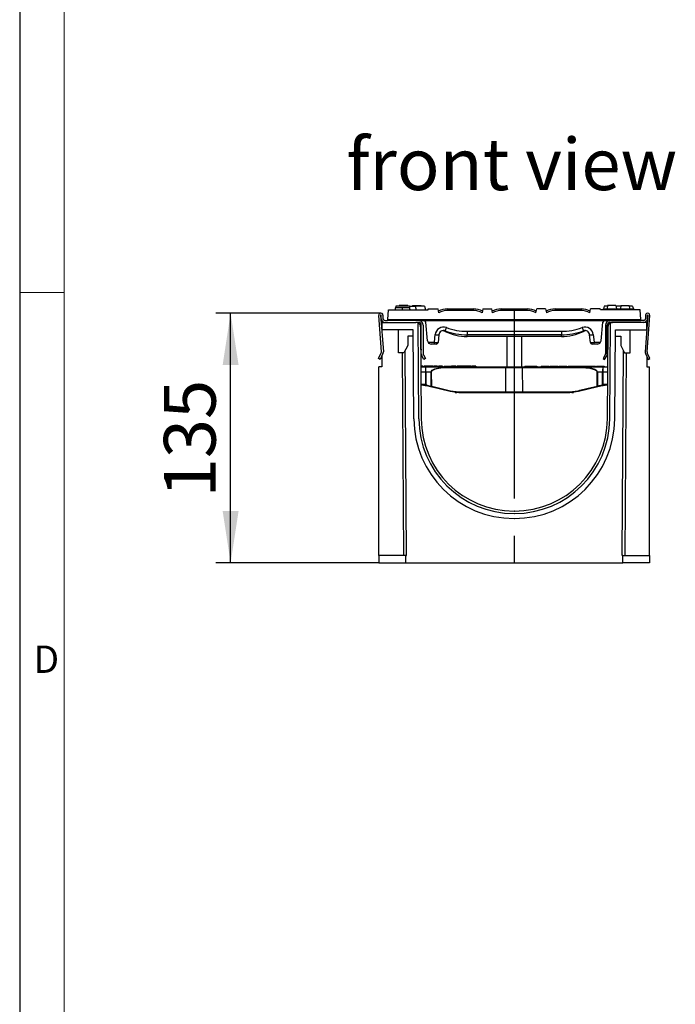
# Model space of a CAD drawing. Units: millimetres. Extents: x 56 to 3304, y 56 to 2320.
# Drawn here: x 56 to 411, y 803 to 1335 of the extents above; entities that cross this region are included whole.
import ezdxf

# ---------------------------------------------------------------- set-up
doc = ezdxf.new("R2010")
doc.units = ezdxf.units.MM
doc.header["$LTSCALE"] = 8
doc.linetypes.add('CENTERX2', pattern=[20.32, 12.7, -2.54, 2.54, -2.54])
for name, color, linetype in [('HAURATON_CENTERLINE', 60, 'CENTERX2'), ('HAURATON_DIMENSIONING', 1, 'Continuous'), ('HAURATON_FRAME_LOGO', 1, 'Continuous'), ('HAURATON_TEXT', 40, 'Continuous')]:
    doc.layers.add(name, color=color, linetype=linetype)
doc.layers.add('HAURATON_PRODUCT_CONTOUR', color=7, linetype='Continuous', lineweight=25)
doc.styles.add('SLDTEXTSTYLE1', font='GOTHIC.TTF', dxfattribs={"width": 0.913})
doc.styles.add('SLDTEXTSTYLE2', font='ARIAL.TTF', dxfattribs={"width": 0.948})
doc.dimstyles.new('SLDDIMSTYLE0', dxfattribs={"dimtxt": 28, "dimasz": 28, "dimexe": 0, "dimexo": 0.0625, "dimgap": 7, "dimtad": 1, "dimdec": 0, "dimrnd": 1e-09, "dimzin": 12, "dimdsep": 46, "dimtxsty": 'SLDTEXTSTYLE2', "dimsah": 1, "dimcen": 0.09, "dimadec": 0, "dimazin": 3, "dimtfac": 1, "dimtdec": 0, "dimtofl": 0, "dimtmove": 0, "dimatfit": 3, "dimfxl": 1, "dimfrac": 2, "dimtolj": 1, "dimtzin": 12, "dimarcsym": 0})

# ---------------------------------------------------------------- blocks, each defined once
blk = doc.blocks.new('_D_8')
at = {"layer": 'HAURATON_DIMENSIONING'}
for p, q in [((251.34, 1176.81), (162.08, 1176.81)), ((170.08, 1041.81), (170.08, 1176.81)), ((250.31, 1041.81), (162.08, 1041.81))]:
    blk.add_line(p, q, dxfattribs=at)
for points in [[(170.08, 1176.81), (165.78, 1148.81), (174.39, 1148.81)], [(170.08, 1041.81), (174.39, 1069.81), (165.78, 1069.81)]]:
    blk.add_solid(points, dxfattribs=at)
at = {"layer": 'HAURATON_DIMENSIONING', "insert": (133.99, 1077.22), "char_height": 28, "attachment_point": 1, "rotation": 90, "style": 'SLDTEXTSTYLE2'}
blk.add_mtext('135', dxfattribs=at)

msp = doc.modelspace()

# ---------------------------------------------------------------- linework, layer by layer
at = {"layer": 'HAURATON_CENTERLINE'}
for p, q in [((323.49, 1178.3), (323.49, 1041.81)), ((274.19, 1172.81), (372.79, 1172.81))]:
    msp.add_line(p, q, dxfattribs=at)
at = {"layer": 'HAURATON_FRAME_LOGO'}
msp.add_line((56, 2320), (56, 56), dxfattribs=at)
at = {"layer": 'HAURATON_FRAME_LOGO', "lineweight": 18}
for p, q in [((80, 2296), (80, 80)), ((56, 1188), (80, 1188))]:
    msp.add_line(p, q, dxfattribs=at)
at = {"layer": 'HAURATON_PRODUCT_CONTOUR'}
for p, q in [((255.02, 1173.31), (255.39, 1178.61)), ((255.39, 1178.61), (276.87, 1178.61)), ((262.93, 1179.61), (259.15, 1179.61)), ((259.52, 1180.61), (259.26, 1179.61)), ((266.89, 1180.61), (259.52, 1180.61)), ((261.28, 1180.91), (261.25, 1180.61)), ((265.9, 1180.91), (261.28, 1180.91)), ((264.05, 1179.61), (261.73, 1179.61)), ((266.72, 1179.61), (262.93, 1179.61)), ((265.9, 1180.91), (265.93, 1180.61)), ((266.89, 1180.61), (269.85, 1180.61)), ((266.89, 1180.61), (266.89, 1179.36)), ((268.48, 1180.91), (268.45, 1180.61)), ((268.48, 1180.91), (273.1, 1180.91)), ((269.85, 1180.61), (270.39, 1178.61)), ((274.85, 1180.61), (269.85, 1180.61)), ((273.1, 1180.91), (273.13, 1180.61)), ((274.85, 1180.61), (275.39, 1178.61)), ((275.25, 1179.11), (275.34, 1179.11)), ((275.34, 1179.11), (275.39, 1178.61)), ((276.87, 1178.61), (276.96, 1179.11)), ((276.96, 1179.11), (282.26, 1179.11)), ((282.64, 1176.92), (282.26, 1179.11)), ((287.39, 1178.27), (287.39, 1179.11)), ((287.39, 1179.11), (301.39, 1179.11)), ((301.39, 1178.27), (287.39, 1178.27)), ((301.39, 1178.27), (301.39, 1179.11)), ((306.51, 1179.11), (306.14, 1176.92)), ((306.51, 1179.11), (311.36, 1179.11)), ((311.74, 1176.92), (311.36, 1179.11)), ((316.49, 1178.27), (316.49, 1179.11)), ((316.49, 1179.11), (330.49, 1179.11)), ((330.49, 1178.27), (316.49, 1178.27)), ((330.49, 1178.27), (330.49, 1179.11)), ((335.24, 1176.92), (335.61, 1179.11)), ((340.46, 1179.11), (335.61, 1179.11)), ((340.46, 1179.11), (340.84, 1176.92)), ((345.59, 1179.11), (345.59, 1178.27)), ((345.59, 1179.11), (359.59, 1179.11)), ((359.59, 1178.27), (345.59, 1178.27)), ((359.59, 1179.11), (359.59, 1178.27)), ((364.34, 1176.92), (364.71, 1179.11)), ((370.01, 1179.11), (364.71, 1179.11)), ((370.1, 1178.61), (370.01, 1179.11)), ((391.58, 1178.61), (370.1, 1178.61)), ((371.64, 1179.11), (371.59, 1178.61)), ((371.64, 1179.11), (387.94, 1179.11)), ((372.12, 1180.61), (371.72, 1179.11)), ((373.85, 1180.61), (372.12, 1180.61)), ((373.88, 1180.91), (373.69, 1179.11)), ((378.5, 1180.91), (373.88, 1180.91)), ((378.5, 1180.91), (378.69, 1179.11)), ((381.05, 1180.61), (378.53, 1180.61)), ((381.08, 1180.91), (380.89, 1179.11)), ((381.08, 1180.91), (385.7, 1180.91)), ((385.7, 1180.91), (385.89, 1179.11)), ((387.45, 1180.61), (385.73, 1180.61)), ((387.45, 1180.61), (387.85, 1179.11)), ((387.94, 1179.11), (387.99, 1178.61)), ((391.95, 1173.31), (391.58, 1178.61)), ((251.68, 1155.88), (250.19, 1175.57)), ((251.19, 1175.65), (252.68, 1155.96)), ((251.49, 1173.81), (251.49, 1175.66)), ((251.81, 1171.81), (270.31, 1171.81)), ((251.81, 1171.81), (251.81, 1167.81)), ((252.49, 1175.66), (252.49, 1173.81)), ((253.49, 1172.81), (254.99, 1172.81)), ((254.99, 1172.81), (255.02, 1173.31)), ((274.58, 1172.81), (254.99, 1172.81)), ((255.02, 1173.31), (391.95, 1173.31)), ((271.69, 1171.81), (270.31, 1171.81)), ((271.85, 1119.7), (271.49, 1171.51)), ((276.56, 1161.91), (275.58, 1171.9)), ((370.42, 1161.91), (371.4, 1171.9)), ((372.39, 1172.81), (391.99, 1172.81)), ((375.12, 1119.7), (375.49, 1171.51)), ((375.29, 1171.81), (376.67, 1171.81)), ((395.17, 1171.81), (376.67, 1171.81)), ((391.99, 1172.81), (391.95, 1173.31)), ((393.49, 1172.81), (391.99, 1172.81)), ((395.79, 1175.65), (394.29, 1155.96)), ((394.49, 1175.66), (394.49, 1173.81)), ((395.17, 1167.81), (395.17, 1171.81)), ((395.29, 1155.88), (396.78, 1175.57)), ((395.49, 1173.81), (395.49, 1175.66)), ((268.82, 1167.81), (251.81, 1167.81)), ((251.81, 1167.81), (251.81, 1167.51)), ((260.84, 1155.31), (260.84, 1167.81)), ((269.15, 1119.68), (268.82, 1167.81)), ((272.81, 1169.32), (273.15, 1119.71)), ((273.19, 1154.81), (273.19, 1170.31)), ((274.19, 1170.31), (274.19, 1154.81)), ((298.03, 1167), (348.95, 1167)), ((298.03, 1167), (298.03, 1165.11)), ((348.95, 1167), (348.95, 1165.11)), ((372.79, 1170.31), (372.79, 1154.81)), ((373.79, 1154.81), (373.79, 1170.31)), ((374.17, 1169.32), (373.82, 1119.71)), ((377.82, 1119.68), (378.16, 1167.81)), ((378.16, 1167.81), (395.17, 1167.81)), ((386.14, 1155.31), (386.14, 1167.81)), ((395.17, 1167.81), (395.17, 1167.51)), ((265.84, 1164.31), (265.84, 1159.31)), ((268.84, 1164.31), (265.84, 1164.31)), ((273.19, 1160.81), (272.86, 1160.81)), ((276.85, 1161.05), (280.33, 1161.05)), ((280.33, 1161.05), (280.74, 1165.2)), ((280.33, 1160.11), (280.33, 1161.05)), ((282.73, 1165.11), (282.33, 1161.01)), ((348.95, 1165.11), (298.03, 1165.11)), ((298.03, 1164.11), (298.03, 1165.11)), ((348.95, 1164.11), (298.03, 1164.11)), ((319.49, 1164.11), (319.49, 1147.81)), ((327.49, 1147.81), (327.49, 1164.11)), ((348.95, 1164.11), (348.95, 1165.11)), ((364.65, 1161.01), (364.25, 1165.11)), ((366.24, 1165.2), (366.64, 1161.05)), ((366.64, 1161.05), (370.13, 1161.05)), ((366.64, 1160.11), (366.64, 1161.05)), ((373.79, 1160.81), (374.11, 1160.81)), ((378.14, 1164.31), (381.14, 1164.31)), ((381.14, 1164.31), (381.14, 1159.31)), ((250.08, 1152.24), (251.59, 1155.37)), ((252.49, 1154.94), (250.98, 1151.81)), ((263.84, 1155.31), (260.84, 1155.31)), ((262.9, 1155.31), (263.67, 1045.81)), ((265.84, 1159.31), (263.84, 1155.31)), ((265.17, 1045.81), (264.4, 1156.42)), ((272.88, 1158.03), (273.19, 1156.81)), ((280.33, 1160.11), (278.55, 1160.11)), ((281.33, 1160.11), (280.33, 1160.11)), ((366.64, 1160.11), (365.64, 1160.11)), ((368.42, 1160.11), (366.64, 1160.11)), ((374.09, 1158.03), (373.79, 1156.81)), ((381.14, 1159.31), (383.14, 1155.31)), ((381.81, 1045.81), (382.58, 1156.42)), ((383.14, 1155.31), (386.14, 1155.31)), ((384.07, 1155.31), (383.31, 1045.81)), ((394.49, 1154.94), (395.99, 1151.81)), ((396.89, 1152.24), (395.39, 1155.37)), ((250.98, 1151.81), (250.08, 1152.24)), ((251.81, 1153.51), (251.81, 1147.81)), ((274.61, 1151.81), (273.46, 1153.81)), ((274.32, 1154.31), (275.48, 1152.31)), ((275.48, 1152.31), (274.61, 1151.81)), ((372.65, 1154.31), (371.5, 1152.31)), ((371.5, 1152.31), (372.37, 1151.81)), ((372.37, 1151.81), (373.52, 1153.81)), ((395.17, 1153.51), (395.17, 1147.81)), ((395.99, 1151.81), (396.89, 1152.24)), ((251.81, 1147.81), (250.31, 1147.81)), ((250.31, 1045.81), (250.31, 1147.81)), ((273.28, 1148.11), (272.95, 1148.11)), ((272.96, 1147.81), (275.49, 1147.81)), ((275.64, 1144.86), (272.98, 1144.86)), ((273.28, 1148.11), (273.28, 1147.81)), ((273.6, 1148.11), (273.28, 1148.11)), ((273.6, 1148.11), (273.6, 1147.81)), ((274, 1148.11), (273.6, 1148.11)), ((274, 1148.11), (274, 1147.81)), ((274.54, 1148.11), (274.54, 1147.81)), ((274.58, 1148.11), (274.54, 1148.11)), ((274.58, 1148.11), (274.58, 1147.81)), ((274.85, 1148.11), (274.58, 1148.11)), ((274.85, 1148.11), (274.85, 1147.81)), ((276.69, 1148.11), (274.85, 1148.11)), ((275.49, 1147.81), (289.57, 1147.81)), ((278.48, 1144.86), (275.69, 1144.86)), ((276.69, 1148.11), (276.69, 1147.81)), ((277.01, 1148.11), (277.01, 1147.81)), ((278.18, 1148.11), (277.01, 1148.11)), ((278.18, 1148.11), (278.18, 1147.81)), ((279.39, 1148.11), (278.18, 1148.11)), ((278.51, 1137.41), (278.48, 1144.86)), ((278.61, 1144.86), (278.64, 1137.41)), ((279.39, 1148.11), (279.39, 1147.81)), ((279.74, 1148.11), (279.74, 1147.81)), ((280.04, 1148.11), (279.74, 1148.11)), ((280.21, 1148.11), (280.21, 1147.81)), ((280.46, 1148.11), (280.21, 1148.11)), ((280.46, 1148.11), (280.46, 1147.81)), ((281.54, 1148.11), (280.46, 1148.11)), ((281.54, 1148.11), (281.54, 1147.81)), ((281.94, 1148.11), (281.54, 1148.11)), ((281.94, 1148.11), (281.94, 1147.81)), ((282.44, 1148.11), (282.44, 1147.81)), ((283.5, 1148.11), (282.44, 1148.11)), ((283.5, 1148.11), (283.5, 1147.81)), ((284.72, 1148.11), (283.5, 1148.11)), ((284.72, 1148.11), (284.72, 1147.81)), ((285.55, 1148.11), (285.55, 1147.81)), ((285.55, 1148.11), (288.49, 1148.11)), ((288.49, 1148.11), (289.49, 1148.11)), ((288.49, 1148.11), (288.49, 1147.81)), ((289.49, 1148.11), (289.49, 1147.81)), ((289.57, 1147.81), (319.11, 1147.81)), ((289.62, 1148.11), (289.62, 1147.81)), ((291.28, 1148.11), (289.62, 1148.11)), ((318.94, 1147.32), (289.65, 1147.32)), ((291.28, 1148.11), (291.28, 1147.81)), ((291.6, 1148.11), (291.28, 1148.11)), ((291.6, 1148.11), (291.6, 1147.81)), ((292, 1148.11), (291.6, 1148.11)), ((292, 1148.11), (292, 1147.81)), ((292.54, 1148.11), (292.54, 1147.81)), ((292.58, 1148.11), (292.54, 1148.11)), ((292.58, 1148.11), (292.58, 1147.81)), ((292.85, 1148.11), (292.58, 1148.11)), ((292.85, 1148.11), (292.85, 1147.81)), ((294.69, 1148.11), (292.85, 1148.11)), ((294.69, 1148.11), (294.69, 1147.81)), ((295.01, 1148.11), (295.01, 1147.81)), ((296.18, 1148.11), (295.01, 1148.11)), ((296.18, 1148.11), (296.18, 1147.81)), ((297.39, 1148.11), (296.18, 1148.11)), ((297.39, 1148.11), (297.39, 1147.81)), ((297.74, 1148.11), (297.74, 1147.81)), ((298.04, 1148.11), (297.74, 1148.11)), ((298.21, 1148.11), (298.21, 1147.81)), ((298.46, 1148.11), (298.21, 1148.11)), ((298.46, 1148.11), (298.46, 1147.81)), ((299.54, 1148.11), (298.46, 1148.11)), ((299.54, 1148.11), (299.54, 1147.81)), ((299.94, 1148.11), (299.54, 1148.11)), ((299.94, 1148.11), (299.94, 1147.81)), ((300.44, 1148.11), (300.44, 1147.81)), ((300.73, 1148.11), (300.44, 1148.11)), ((300.9, 1148.11), (300.9, 1147.81)), ((301.15, 1148.11), (300.9, 1148.11)), ((301.15, 1148.11), (301.15, 1147.81)), ((302.23, 1148.11), (301.15, 1148.11)), ((302.23, 1148.11), (302.23, 1147.81)), ((302.64, 1148.11), (302.23, 1148.11)), ((302.64, 1148.11), (302.64, 1147.81)), ((318.87, 1134.32), (318.94, 1147.32)), ((328.03, 1147.32), (318.94, 1147.32)), ((319.11, 1147.81), (327.87, 1147.81)), ((327.87, 1147.81), (357.41, 1147.81)), ((357.33, 1147.32), (328.03, 1147.32)), ((328.1, 1134.32), (328.03, 1147.32)), ((329.29, 1148.11), (329.29, 1147.81)), ((329.29, 1148.11), (335.68, 1148.11)), ((330.8, 1148.14), (330.8, 1148.11)), ((330.8, 1148.14), (330.8, 1148.11)), ((334.17, 1148.11), (334.17, 1148.14)), ((334.17, 1148.11), (334.17, 1148.14)), ((335.68, 1148.11), (335.68, 1147.81)), ((338.02, 1148.11), (339.2, 1148.11)), ((338.02, 1148.11), (338.02, 1147.81)), ((339.2, 1148.11), (339.2, 1147.81)), ((339.2, 1148.11), (340.15, 1148.11)), ((340.15, 1148.11), (340.15, 1147.81)), ((340.15, 1148.11), (340.94, 1148.11)), ((340.94, 1148.11), (340.94, 1147.81)), ((340.94, 1148.11), (342.14, 1148.11)), ((342.14, 1148.11), (342.14, 1147.81)), ((342.65, 1148.11), (342.65, 1147.81)), ((342.65, 1148.11), (344.04, 1148.11)), ((344.04, 1148.11), (344.04, 1147.81)), ((344.04, 1148.11), (347.23, 1148.11)), ((347.23, 1148.11), (347.23, 1147.81)), ((347.81, 1148.11), (347.81, 1147.81)), ((347.81, 1148.11), (349.68, 1148.11)), ((349.68, 1148.11), (349.68, 1147.81)), ((349.68, 1148.11), (351.92, 1148.11)), ((351.92, 1148.11), (351.92, 1147.81)), ((352.68, 1148.11), (352.68, 1147.81)), ((352.68, 1148.11), (353.87, 1148.11)), ((353.87, 1148.11), (353.87, 1147.81)), ((353.87, 1148.11), (354.49, 1148.11)), ((354.49, 1148.11), (354.49, 1147.81)), ((354.49, 1148.11), (355.88, 1148.11)), ((355.88, 1148.11), (355.88, 1147.81)), ((355.88, 1148.11), (359.08, 1148.11)), ((357.41, 1147.81), (371.48, 1147.81)), ((359.08, 1148.11), (359.08, 1147.81)), ((359.25, 1148.11), (359.25, 1147.81)), ((359.25, 1148.11), (360.08, 1148.11)), ((360.08, 1148.11), (360.08, 1147.81)), ((360.08, 1148.11), (361.44, 1148.11)), ((361.44, 1148.11), (361.44, 1147.81)), ((361.44, 1148.11), (362.53, 1148.11)), ((362.53, 1148.11), (362.53, 1147.81)), ((362.71, 1148.14), (362.71, 1147.81)), ((362.71, 1148.11), (365.1, 1148.11)), ((365.1, 1148.11), (365.1, 1147.81)), ((365.1, 1148.11), (367.49, 1148.11)), ((367.49, 1147.81), (367.49, 1148.14)), ((367.9, 1148.11), (367.9, 1147.81)), ((367.9, 1148.11), (369.09, 1148.11)), ((368.34, 1137.41), (368.37, 1144.86)), ((368.49, 1144.86), (368.46, 1137.41)), ((371.28, 1144.86), (368.49, 1144.86)), ((369.09, 1148.11), (369.09, 1147.81)), ((369.09, 1148.11), (370.05, 1148.11)), ((370.05, 1148.11), (370.05, 1147.81)), ((370.05, 1148.11), (370.83, 1148.11)), ((370.83, 1148.11), (372.02, 1148.11)), ((370.83, 1148.11), (370.83, 1147.81)), ((374, 1144.86), (371.34, 1144.86)), ((371.48, 1147.81), (374.02, 1147.81)), ((372.02, 1148.11), (372.02, 1147.81)), ((395.17, 1147.81), (396.67, 1147.81)), ((396.67, 1045.81), (396.67, 1147.81)), ((273.02, 1138.32), (273.49, 1138.32)), ((273.49, 1137.81), (273.03, 1137.81)), ((273.49, 1137.81), (273.49, 1138.32)), ((275.86, 1137.52), (275.54, 1137.59)), ((275.7, 1138.09), (276.03, 1138.02)), ((278.35, 1136.91), (275.86, 1137.52)), ((288.75, 1134.38), (278.35, 1136.91)), ((293.49, 1133.81), (288.75, 1134.38)), ((288.95, 1134.87), (293.54, 1134.32)), ((319.03, 1133.81), (293.49, 1133.81)), ((293.54, 1134.32), (318.87, 1134.32)), ((318.87, 1134.32), (328.1, 1134.32)), ((327.94, 1133.81), (319.03, 1133.81)), ((353.49, 1133.81), (327.94, 1133.81)), ((328.1, 1134.32), (353.44, 1134.32)), ((353.44, 1134.32), (358.02, 1134.87)), ((358.23, 1134.38), (353.49, 1133.81)), ((368.63, 1136.91), (358.23, 1134.38)), ((371.12, 1137.52), (368.63, 1136.91)), ((370.94, 1138.02), (371.27, 1138.09)), ((371.43, 1137.59), (371.12, 1137.52)), ((373.49, 1137.81), (373.49, 1138.32)), ((373.49, 1138.32), (373.95, 1138.32)), ((373.95, 1137.81), (373.49, 1137.81)), ((323.58, 1069.81), (323.4, 1069.81)), ((323.4, 1068.51), (323.58, 1068.51)), ((323.4, 1065.81), (323.58, 1065.81)), ((250.31, 1045.81), (250.31, 1041.81)), ((264.79, 1045.81), (250.31, 1045.81)), ((264.79, 1041.81), (264.79, 1045.81)), ((264.79, 1045.81), (265.17, 1045.81)), ((382.19, 1045.81), (381.81, 1045.81)), ((382.19, 1041.81), (382.19, 1045.81)), ((382.19, 1045.81), (396.67, 1045.81)), ((396.67, 1045.81), (396.67, 1041.81)), ((250.31, 1041.81), (264.79, 1041.81)), ((264.79, 1041.81), (382.19, 1041.81)), ((396.67, 1041.81), (382.19, 1041.81))]:
    msp.add_line(p, q, dxfattribs=at)
at = {"layer": 'HAURATON_PRODUCT_CONTOUR', "flags": 128}
for points in [[(259.15, 1179.61), (259.07, 1179.31), (258.99, 1179.01), (258.89, 1178.61)], [(262.93, 1179.61), (262.93, 1179.31), (262.93, 1179.01), (262.93, 1178.61)], [(266.72, 1179.61), (266.8, 1179.31), (266.88, 1179.01), (266.99, 1178.61)], [(266.82, 1179.61), (266.9, 1179.31), (266.98, 1179.01), (267.09, 1178.61)], [(387.82, 1179.61), (387.9, 1179.31), (387.98, 1179.01), (388.09, 1178.61)], [(387.82, 1179.61), (387.9, 1179.31), (387.98, 1179.01), (388.09, 1178.61)], [(275.64, 1138.09), (275.64, 1140.81), (275.64, 1144.86)], [(275.69, 1144.86), (275.7, 1142.81), (275.7, 1138.09)], [(278.48, 1144.86), (278.53, 1145.17), (278.69, 1145.5), (279.09, 1145.94), (280.6, 1146.75), (283.64, 1147.46), (286.89, 1147.75), (289.57, 1147.81)], [(289.65, 1147.32), (286.99, 1147.27), (283.83, 1147.04), (280.73, 1146.44), (279.22, 1145.76), (278.81, 1145.39), (278.66, 1145.12), (278.61, 1144.86)], [(319.11, 1147.81), (319.08, 1147.8), (319.05, 1147.77), (319.02, 1147.72), (318.99, 1147.66), (318.97, 1147.59), (318.96, 1147.5), (318.95, 1147.41), (318.94, 1147.32)], [(327.87, 1147.81), (327.9, 1147.8), (327.93, 1147.77), (327.96, 1147.72), (327.98, 1147.66), (328, 1147.59), (328.02, 1147.5), (328.03, 1147.41), (328.03, 1147.32)], [(368.37, 1144.86), (368.35, 1145.01), (368.25, 1145.25), (368.07, 1145.5), (367.48, 1145.93), (366.88, 1146.22), (364.61, 1146.82), (362.18, 1147.13), (357.33, 1147.32)], [(357.41, 1147.81), (362.3, 1147.59), (364.69, 1147.23), (367.01, 1146.49), (367.61, 1146.15), (368.2, 1145.62), (368.38, 1145.33), (368.48, 1145.04), (368.49, 1144.86)], [(371.27, 1138.09), (371.28, 1138.81), (371.28, 1144.86)], [(371.34, 1144.86), (371.33, 1140.81), (371.33, 1138.09)], [(276.03, 1138.02), (277, 1137.78), (278.51, 1137.41)], [(278.35, 1136.91), (278.38, 1136.92), (278.42, 1136.94), (278.47, 1136.98), (278.51, 1137.04), (278.55, 1137.12), (278.58, 1137.21), (278.61, 1137.31), (278.64, 1137.41)], [(278.64, 1137.41), (279.56, 1137.18), (283.28, 1136.27), (288.95, 1134.87)], [(319.03, 1133.81), (319, 1133.82), (318.97, 1133.85), (318.94, 1133.89), (318.92, 1133.96), (318.9, 1134.03), (318.88, 1134.12), (318.87, 1134.22), (318.87, 1134.32)], [(327.94, 1133.81), (327.97, 1133.82), (328.01, 1133.85), (328.03, 1133.89), (328.06, 1133.96), (328.08, 1134.03), (328.09, 1134.12), (328.1, 1134.22), (328.1, 1134.32)], [(358.02, 1134.87), (358.98, 1135.11), (362.77, 1136.04), (368.34, 1137.41)], [(368.63, 1136.91), (368.59, 1136.92), (368.55, 1136.94), (368.51, 1136.98), (368.47, 1137.04), (368.43, 1137.12), (368.39, 1137.21), (368.36, 1137.31), (368.34, 1137.41)], [(368.46, 1137.41), (369.43, 1137.65), (370.94, 1138.02)]]:
    msp.add_lwpolyline(points, dxfattribs=at)
at = {"layer": 'HAURATON_PRODUCT_CONTOUR'}
for centre, radius, start, end in [((251.34, 1175.66), 1.15, 0, 184.3392), ((287.39, 1169.11), 10, 90, 119.3862), ((287.39, 1169.27), 9, 90, 121.876), ((301.39, 1169.11), 10, 60.6138, 90), ((301.39, 1169.27), 9, 58.124, 90), ((316.49, 1169.11), 10, 90, 119.3862), ((316.49, 1169.27), 9, 90, 121.876), ((330.49, 1169.11), 10, 60.6138, 90), ((330.49, 1169.27), 9, 58.124, 90), ((345.59, 1169.11), 10, 90, 119.3862), ((345.59, 1169.27), 9, 90, 121.876), ((359.59, 1169.11), 10, 60.6138, 90), ((359.59, 1169.27), 9, 58.124, 90), ((395.64, 1175.66), 1.15, 355.6608, 180), ((251.34, 1175.66), 0.15, 0, 184.3392), ((253.49, 1173.81), 2, 180, 270), ((253.49, 1173.81), 1, 180, 270), ((270.31, 1169.31), 2.5, 61.7146, 90), ((270.31, 1169.31), 2.5, 0.4, 61.7146), ((271.69, 1170.31), 2.5, 360, 90), ((271.69, 1170.31), 1.5, 360, 90), ((274.58, 1171.81), 1, 5.6212, 90), ((372.39, 1171.81), 1, 90, 174.3788), ((375.29, 1170.31), 2.5, 90, 180), ((375.29, 1170.31), 1.5, 90, 180), ((376.67, 1169.31), 2.5, 118.2854, 179.6), ((376.67, 1169.31), 2.5, 90, 118.2854), ((393.49, 1173.81), 1, 270, 0), ((393.49, 1173.81), 2, 270, 0), ((395.64, 1175.66), 0.15, 355.6608, 180), ((285.22, 1164.76), 4.5, 70.0286, 174.3788), ((285.22, 1164.86), 2.5, 70.0286, 174.3788), ((266.24, 1167.76), 18.85, 358.2616, 358.7653), ((285.03, 1164.88), 2.31, 63.2777, 88.8127), ((262.04, 1177.48), 26.13, 336.8659, 341.0373), ((298.03, 1200.11), 35, 250.0286, 270), ((285.09, 1167.71), 1.24, 322.2232, 333.9975), ((298.03, 1190.69), 26.58, 243.2777, 270), ((298.03, 1200), 33, 250.0286, 270), ((348.95, 1200), 33, 270, 289.9714), ((348.95, 1200.11), 35, 270, 289.9714), ((348.95, 1190.69), 26.58, 270, 296.7223), ((361.76, 1164.76), 4.5, 5.6212, 109.9714), ((384.93, 1177.48), 26.13, 198.9627, 203.1341), ((361.89, 1167.71), 1.24, 206.0025, 217.7768), ((361.76, 1164.86), 2.5, 5.6212, 109.9714), ((361.94, 1164.88), 2.31, 91.1873, 116.7223), ((380.74, 1167.76), 18.85, 181.2347, 181.7384), ((278.55, 1162.11), 2, 185.6212, 211.7469), ((278.55, 1162.11), 2, 211.7469, 270), ((282.17, 1174.72), 9.62, 261.4344, 273.3169), ((281.33, 1161.11), 1, 270, 354.3788), ((364.8, 1174.72), 9.62, 266.6831, 278.5656), ((365.64, 1161.11), 1, 185.6212, 270), ((368.42, 1162.11), 2, 270, 328.2531), ((368.42, 1162.11), 2, 328.2531, 354.3788), ((250.69, 1155.81), 1, 334.3392, 4.3392), ((250.69, 1155.81), 2, 334.3392, 4.3392), ((275.19, 1154.81), 2, 180, 210), ((275.19, 1154.81), 1, 180, 210), ((371.79, 1154.81), 1, 330, 0), ((371.79, 1154.81), 2, 330, 360), ((396.29, 1155.81), 2, 175.6608, 205.6608), ((396.29, 1155.81), 1, 175.6608, 205.6608), ((265.73, 1145.66), 9.99, 355.3991, 12.4007), ((261.8, 1145.66), 13.86, 356.676, 8.8965), ((275.67, 1116.38), 28.48, 89.9422, 90.0578), ((278.55, 1118), 26.86, 89.8632, 90.1368), ((288.84, 1147.43), 0.815, 351.6795, 27.2722), ((358.13, 1147.43), 0.815, 152.7278, 188.3205), ((368.43, 1118), 26.86, 89.8632, 90.1368), ((381.24, 1145.66), 9.99, 167.5993, 184.6009), ((371.31, 1116.38), 28.48, 89.9422, 90.0578), ((385.18, 1145.66), 13.86, 171.1035, 183.324), ((273.49, 1127.82), 10.5, 78.1514, 90), ((273.49, 1127.81), 10, 78.1514, 90), ((310.54, 1130.64), 35.68, 167.945, 168.7616), ((274.45, 1138.22), 1.26, 330.1478, 354.1968), ((275.67, 1109.61), 28.48, 89.9421, 90.0579), ((274.74, 1138.19), 1.31, 328.957, 352.1341), ((276.95, 1137.65), 1.59, 332.1595, 351.075), ((278.58, 1110.55), 26.86, 89.863, 90.137), ((288.08, 1134.95), 0.877, 319.5379, 355.1036), ((293.49, 1153.81), 20, 264.2925, 266.8629), ((292.42, 1134.34), 0.5, 226.0892, 266.8629), ((292.22, 1134.19), 1.33, 343.3171, 5.507), ((354.76, 1134.19), 1.33, 174.493, 196.6829), ((354.55, 1134.34), 0.5, 273.1371, 312.8163), ((353.49, 1153.81), 20, 273.1371, 275.7075), ((358.9, 1134.95), 0.877, 184.8964, 220.4621), ((368.4, 1110.55), 26.86, 89.863, 90.137), ((370.03, 1137.65), 1.59, 188.925, 207.8405), ((372.24, 1138.19), 1.31, 187.8659, 211.043), ((372.52, 1138.22), 1.26, 185.8032, 209.8522), ((371.3, 1109.61), 28.48, 89.9421, 90.0579), ((373.49, 1127.82), 10.5, 90, 101.8486), ((336.44, 1130.64), 35.68, 11.2384, 12.055), ((373.49, 1127.81), 10, 90, 101.8486), ((323.4, 1120.06), 54.25, 180.4, 270), ((323.4, 1120.06), 51.55, 180.4, 270), ((323.4, 1120.06), 50.25, 180.4, 270), ((323.58, 1120.06), 50.25, 270, 359.6), ((323.58, 1120.06), 51.55, 270, 359.6), ((323.58, 1120.06), 54.25, 270, 359.6)]:
    msp.add_arc(centre, radius, start, end, dxfattribs=at)
for centre, major_axis, start_param, end_param in [((280.33, 1161.11), (2, -0.1), 4.716236, 6.281906), ((366.65, 1161.11), (2, 0.1), 3.142872, 4.708542)]:
    msp.add_ellipse(centre, major_axis=major_axis, ratio=0.02598, start_param=start_param, end_param=end_param, dxfattribs=at)

# ---------------------------------------------------------------- texts
at = {"layer": 'HAURATON_FRAME_LOGO', "insert": (63.43, 997.17), "char_height": 14.82, "attachment_point": 1, "style": 'SLDTEXTSTYLE1'}
msp.add_mtext('D', dxfattribs=at)
at = {"layer": 'HAURATON_TEXT', "insert": (322.16, 1271.3), "char_height": 28, "attachment_point": 2, "style": 'SLDTEXTSTYLE2'}
msp.add_mtext('front view', dxfattribs=at)

# ---------------------------------------------------------------- dimensions: what is measured, and where the dimension line sits
at = {"layer": 'HAURATON_DIMENSIONING'}
dim = msp.add_linear_dim(base=(170.08, 1176.81), p1=(250.31, 1041.81), p2=(251.34, 1176.81), angle=90, dimstyle='SLDDIMSTYLE0', dxfattribs=at)
dim.commit()
dim.dimension.update_dxf_attribs({"geometry": '_D_8', "text_midpoint": (170.08, 1109.31), "dimtype": 160})

doc.saveas('drawing.dxf')
